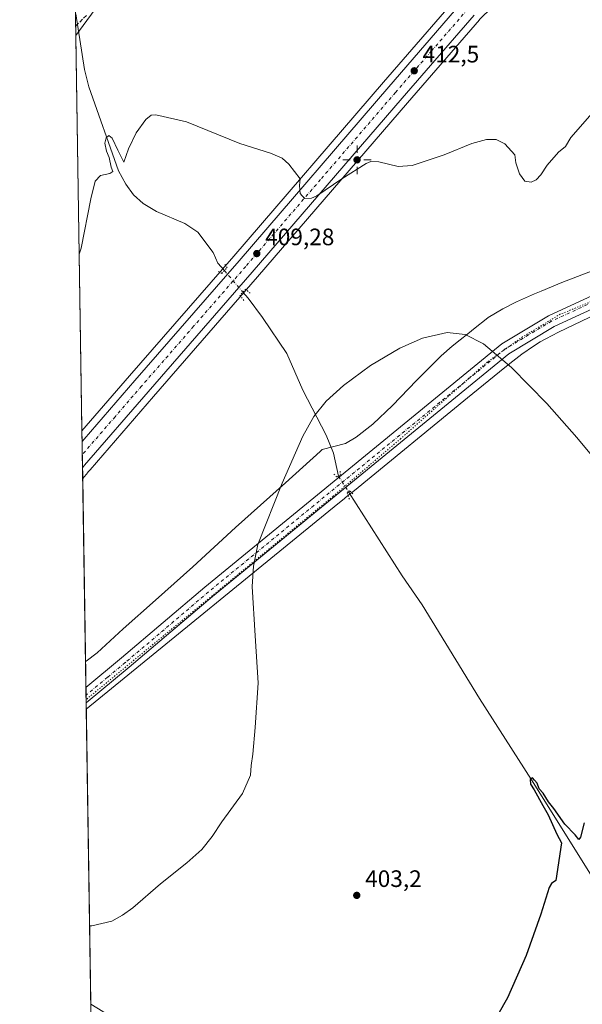
# Model space of a CAD drawing. Units: metres. Extents: x 607879 to 611340, y 4701508 to 4703875.
# Drawn here: x 607879 to 608116, y 4701884 to 4702299 of the extents above; entities that cross this region are included whole.
import ezdxf

# ---------------------------------------------------------------- set-up
doc = ezdxf.new("R2010")
doc.units = ezdxf.units.M
doc.header["$MEASUREMENT"] = 0
for name, pattern in [('DGN Style 3', [2.307223458686699, 1.648016756204785, -0.6592067024819142]), ('DGN Style 4', [2.6384748266838614, 1.318413404963828, -0.6592067024819142, 0.001648016756204785, -0.6592067024819142]), ('DGN Style 5', [1.1536117293433497, 0.4944050268614355, -0.6592067024819142])]:
    doc.linetypes.add(name, pattern=pattern)
for name, color, linetype, lineweight in [('Carretera de calzada única Cxs', 7, 'Continuous', 13), ('Carretera de calzada única eje', 7, 'DGN Style 4', 0), ('Comarca CxS', 21, 'Continuous', 0), ('Comunidad Autónoma CxS', 142, 'Continuous', 0), ('Corriente natural lineal', 142, 'Continuous', 13), ('Corriente natural lineal oculto', 9, 'DGN Style 4', 13), ('Cultivos herbáceos CxS', 92, 'Continuous', 0), ('Curva de nivel maestra', 30, 'Continuous', 30), ('Curva de nivel normal', 30, 'Continuous', 0), ('Municipio CxS', 4, 'Continuous', 0), ('Núcleo urbano CxS', 7, 'Continuous', 0), ('Pastizal CxS', 92, 'Continuous', 0), ('Pista no pavimentada Cxs', 111, 'Continuous', 0), ('Pista no pavimentada eje', 91, 'DGN Style 4', 0), ('Provincia CxS', 1, 'Continuous', 0), ('Puente lineal', 2, 'DGN Style 5', 0), ('Punto de cota en terreno', 7, 'Continuous', 0), ('Punto geodésico', 7, 'Continuous', 0), ('Rótulo de punto de cota en terreno', 7, 'Continuous', 0), ('Talud superficial', 30, 'DGN Style 3', 0), ('Vegetación y arbolados urbanos CxS', 151, 'Continuous', 0), ('Vía pecuaria CxS', 92, 'Continuous', 13), ('Vía pecuaria eje', 92, 'DGN Style 5', 0)]:
    doc.layers.add(name, color=color, linetype=linetype, lineweight=lineweight)
doc.styles.add('Style-Arial', font='txt')

# ---------------------------------------------------------------- blocks, each defined once
blk = doc.blocks.new('*U14')
at = {"layer": 'Cultivos herbáceos CxS', "color": 92, "linetype": 'Continuous', "lineweight": 0}
blk.add_polyline3d([(609045.9286000002, 4701525.535, 406.5874999999942), (608310.7410000004, 4701513.985400001, 394.372000000003), (608282.5630999999, 4701525.781300001, 394.5547999999981), (608272.5553000001, 4701665.921700001, 395.9379000000045), (608169.1731000004, 4701511.761399999, 395.078800000003), (607914.4600000001, 4701507.76, 407.3024000000005), (607905.2112999996, 4702105.5252, 408.6695000000037), (607907.4108999996, 4702108.0691, 408.702099999995), (607907.4182000002, 4702108.077500001, 408.702099999995), (607907.4255999997, 4702108.085899999, 408.7020000000048), (607908.3240999999, 4702109.124700001, 408.6138000000064), (607935.0455, 4702140.023499999, 408.2804999999935), (607978.9376999997, 4702190.396299999, 408.7528000000021), (608042.0698999995, 4702263.7283, 412.4988000000012), (608072.4079, 4702298.6917, 413.3203000000067), (608072.4603000004, 4702298.743100001, 413.3203000000067)], dxfattribs=at)
blk = doc.blocks.new('*U15')
at = {"layer": 'Núcleo urbano CxS', "color": 7, "linetype": 'Continuous', "lineweight": 0}
for points in [[(608072.4603000004, 4702298.743100001, 413.3203000000067), (608072.4079, 4702298.6917, 413.3203000000067), (608042.0698999995, 4702263.7283, 412.4988000000012), (607978.9376999997, 4702190.396299999, 408.7528000000021), (607935.0455, 4702140.023499999, 408.2804999999935), (607908.3240999999, 4702109.124700001, 408.6138000000064), (607907.4255999997, 4702108.085899999, 408.7020000000048), (607907.4182000002, 4702108.077500001, 408.702099999995), (607907.4108999996, 4702108.0691, 408.702099999995), (607905.2112999996, 4702105.5252, 408.6695000000037), (607904.9013999999, 4702125.555299999, 408.7425999999978), (607924.9845000004, 4702148.766899999, 408.3353000000061), (607968.8523000004, 4702199.144099999, 408.5525000000052), (608031.9801000003, 4702272.4615, 413.4752000000008), (608062.3294000002, 4702307.4605, 414.2265999999945)], [(607945.7270000001, 4702351.266100001, 417.5892000000022), (607902.3251999998, 4702292.0592, 412.7038999999932), (607900.7127, 4702396.277000001, 418.0843000000023)]]:
    blk.add_polyline3d(points, dxfattribs=at)
blk = doc.blocks.new('5PATER')
at = {"layer": 'Pastizal CxS', "linetype": 'Continuous', "lineweight": 0}
h = blk.add_hatch(color=51, dxfattribs=at)
edge = h.paths.add_edge_path()
edge.add_ellipse((0, 0), major_axis=(-0.1095731443231308, -0.1110710700762829), ratio=0.9994222409660322, start_angle=0, end_angle=360)
blk = doc.blocks.new('5PGEO')
at = {"layer": 'Vegetación y arbolados urbanos CxS', "linetype": 'Continuous', "lineweight": 0}
h = blk.add_hatch(color=5, dxfattribs=at)
edge = h.paths.add_edge_path()
edge.add_ellipse((9.672975540161133e-05, -1.615428924560547e-05), major_axis=(-0.1095731434929149, -0.1110710692347192), ratio=0.9994222409660306, start_angle=0, end_angle=360)
at = {"layer": 'Vegetación y arbolados urbanos CxS', "color": 5, "linetype": 'Continuous', "lineweight": 0}
for p, q in [((0, 0.291), (0, 0.6)), ((-0.292, 0), (-0.6, 0)), ((0.291, 0), (0.6, 0)), ((0, -0.291), (0, -0.6))]:
    blk.add_line(p, q, dxfattribs=at)

msp = doc.modelspace()

# ---------------------------------------------------------------- linework, layer by layer
at = {"layer": 'Carretera de calzada única Cxs', "color": 7, "linetype": 'Continuous', "lineweight": 13, "extrusion": (0.0001592062131319016, -0.01028569192179972, 0.9999470881977064), "elevation": -47858.96831320105, "flags": 128}
msp.add_lwpolyline([(607905.0688198217, 4701866.493135168), (607904.8982017691, 4701877.515518243)], dxfattribs=at)
at = {"layer": 'Carretera de calzada única Cxs', "color": 7, "linetype": 'Continuous', "lineweight": 13}
for points in [[(607904.9709999999, 4702121.0529, 408.8396000000066), (607905.8701, 4702122.090100001, 408.8239000000031), (607927.2500999998, 4702146.800100001, 409.2697000000044), (607971.1201, 4702197.1801, 410.0093000000052), (608034.2500999998, 4702270.5001, 412.6089999999967), (608064.6001000004, 4702305.5001, 414.1058000000049), (608131.9801000003, 4702383.890100001, 413.4799000000057), (608142.3701, 4702397.040100001, 413.4600999999966), (608151.7600999996, 4702410.630100001, 413.7106000000058), (608160.3201000001, 4702425.880100001, 413.6784000000043), (608169.0701000001, 4702444.0601, 413.7888999999996), (608192.1001000004, 4702497.040100001, 414.293399999995)], [(608070.1700999998, 4702300.690099999, 413.5791999999929), (608039.8000999996, 4702265.690099999, 412.3932000000059), (607976.6700999998, 4702192.360099999, 410.1974999999948), (607932.7801000001, 4702141.9901, 409.2243000000017), (607906.0401, 4702111.0701, 408.725900000005), (607905.1416999997, 4702110.031099999, 408.7262000000046), (607904.9710999997, 4702121.0529, 408.8396000000066), (607905.8701, 4702122.090100001, 408.8239000000031), (607927.2500999998, 4702146.800100001, 409.2697000000044), (607971.1201, 4702197.1801, 410.0093000000052), (608034.2500999998, 4702270.5001, 412.6089999999967), (608064.6001000004, 4702305.5001, 414.1058000000049)], [(608070.1700999998, 4702300.690099999, 413.5791999999929), (608039.8000999996, 4702265.690099999, 412.3932000000059), (607976.6700999998, 4702192.360099999, 410.1974999999948), (607932.7801000001, 4702141.9901, 409.2243000000017), (607906.0401, 4702111.0701, 408.725900000005), (607905.1415999997, 4702110.031099999, 408.7262000000046)]]:
    msp.add_polyline3d(points, dxfattribs=at)
at = {"layer": 'Carretera de calzada única eje', "color": 7, "linetype": 'DGN Style 4', "lineweight": 0}
msp.add_polyline3d([(608113.4115000004, 4702356.2729, 413.4057999999932), (608067.3901000004, 4702303.090100001, 413.3932999999961), (608052.2100999998, 4702285.590100001, 413.054999999993), (608037.0100999996, 4702268.090100001, 412.2624999999971), (608005.4600999998, 4702231.4301, 410.6417999999976), (607973.8901000004, 4702194.7601, 409.5231000000058), (607951.9600999998, 4702169.5801, 408.8693000000058), (607930.0100999996, 4702144.390100001, 408.9395999999979), (607918.8701, 4702131.5101, 408.9853000000003), (607905.0564000001, 4702115.5352, 408.8622999999934)], dxfattribs=at)
at = {"layer": 'Comarca CxS', "color": 21, "linetype": 'Continuous', "lineweight": 0}
msp.add_3dface([(611340.3800008345, 4701561.579982966), (607914.4600008078, 4701507.759982968), (607878.6700008081, 4703820.949982942), (611303.490000835, 4703874.779982942)], dxfattribs=at)
at = {"layer": 'Comunidad Autónoma CxS', "color": 142, "linetype": 'Continuous', "lineweight": 0}
msp.add_3dface([(611340.3800008345, 4701561.579982966), (607914.4600008078, 4701507.759982968), (607878.6700008081, 4703820.949982942), (611303.490000835, 4703874.779982942)], dxfattribs=at)
at = {"layer": 'Corriente natural lineal', "color": 142, "linetype": 'Continuous', "lineweight": 13}
for points in [[(607902.3101000005, 4702301.210100001, 414.1333000000013), (607906.0000999998, 4702277.690099999, 411.8935999999958), (607907.8101000005, 4702270.440099999, 411.7056000000011), (607920.3400999998, 4702235.110099999, 410.2587000000058), (607923.3501000004, 4702229.4001, 409.9441999999981), (607926.5601000005, 4702224.9001, 409.7249000000011), (607930.7500999998, 4702221.360099999, 409.504700000005), (607936.2901, 4702217.870100001, 409.2940999999992), (607948.2301000003, 4702212.860099999, 408.8619000000036), (607953.7701000003, 4702209.220100001, 408.6891999999934), (607960.2301000003, 4702200.6601, 408.3847999999998), (607962.2100999998, 4702196.220100001, 408.1297999999952), (607964.9389000004, 4702193.031500001, 408.2339999999967)], [(607972.6999000004, 4702183.9904, 408.2620000000024), (607974.9200999998, 4702181.4001, 407.4306999999972), (607981.0201000003, 4702173.350099999, 406.5852000000014), (607991.2600999996, 4702158.0701, 406.2596999999951), (607998.0301000001, 4702142.720100001, 405.6198000000004), (608007.7901, 4702123.7501, 404.9909000000043), (608010.9501, 4702116.220100001, 404.6373000000021), (608013.0000999998, 4702106.520099999, 403.9015999999974)], [(608017.2701000003, 4702099.8201, 404.178899999999), (608039.7901, 4702064.4901, 403.0010000000038), (608048.3201000001, 4702052.300100001, 402.4907999999996), (608072.4200999998, 4702012.7601, 401.3426000000036), (608094.3501000004, 4701978.630100001, 400.5007999999943), (608131.1801000005, 4701919.710100001, 398.8782999999967), (608140.0800999999, 4701904.940099999, 398.4815999999992), (608157.7500999998, 4701878.220100001, 397.4940000000061), (608175.5201000003, 4701849.2501, 397.3098000000027), (608184.6901000004, 4701835.840100001, 397.0884999999981)], [(607908.6386000002, 4701884.0122, 403.2688999999955), (607913.7100999998, 4701880.920100001, 403.2382999999973), (607944.3000999996, 4701865.5101, 402.5268000000069), (607961.5401, 4701856.0801, 401.755799999999), (608036.4901000002, 4701816.9801, 399.4989999999962), (608055.3601000002, 4701807.5701, 399.1138000000064), (608091.1300999997, 4701788.640100001, 397.9783000000025), (608115.6901000004, 4701776.2501, 397.4419999999955), (608138.9101, 4701763.690099999, 396.9372000000003), (608189.9700999996, 4701737.5601, 396.5525999999954), (608246.6401000004, 4701707.670100001, 395.7057000000059), (608255.9700999996, 4701702.4101, 395.3650000000052), (608259.0100999996, 4701700.3301, 395.3929000000062)]]:
    msp.add_polyline3d(points, dxfattribs=at)
at = {"layer": 'Corriente natural lineal oculto', "color": 9, "linetype": 'DGN Style 4', "lineweight": 13, "extrusion": (-0.001530607477513963, 0.001783066005319806, 0.9999972389543735), "elevation": 7861.997736219972, "flags": 128}
msp.add_lwpolyline([(607964.8515865833, 4702186.487933113), (607972.6126203492, 4702177.446818739)], dxfattribs=at)
at = {"layer": 'Corriente natural lineal oculto', "color": 9, "linetype": 'DGN Style 4', "lineweight": 13, "extrusion": (-0.8434533249747636, -0.5370907766600579, 0.01095382196823801), "elevation": -3038284.20511669, "flags": 128}
msp.add_lwpolyline([(-3639667.565839865, 33686.74690500372), (-3639667.561207393, 33686.74750512087), (-3639659.628310882, 33687.0251216953), (-3639659.620848313, 33687.02422164131)], dxfattribs=at)
at = {"layer": 'Cultivos herbáceos CxS', "color": 92, "linetype": 'Continuous', "lineweight": 0, "extrusion": (0.0003678958090191268, -0.02377861379258765, 0.9997171810961223), "elevation": -111177.7549183991, "flags": 128}
msp.add_lwpolyline([(680573.3718932092, 4690841.36015935), (680573.3718932092, 4691007.931095904)], dxfattribs=at)
at = {"layer": 'Cultivos herbáceos CxS', "color": 92, "linetype": 'Continuous', "lineweight": 0, "extrusion": (0.0003069875202038785, -0.01984200988387088, 0.9998030808126324), "elevation": -92704.01606554825, "flags": 128}
msp.add_lwpolyline([(680572.8291649956, 4691134.794444907), (680572.8291649956, 4691222.854621171)], dxfattribs=at)
at = {"layer": 'Cultivos herbáceos CxS', "color": 92, "linetype": 'Continuous', "lineweight": 0, "extrusion": (-0.0001428037053337334, 0.009236893007061894, 0.9999573287969232), "elevation": 43752.12572331601, "flags": 128}
msp.add_lwpolyline([(607906.6759177435, 4701810.663669703), (607906.6252134173, 4701813.943209609)], dxfattribs=at)
at = {"layer": 'Cultivos herbáceos CxS', "color": 92, "linetype": 'Continuous', "lineweight": 0, "extrusion": (4.108548848939039e-05, -0.002652278542749776, 0.9999964818590686), "elevation": -12039.1244970175, "flags": 128}
msp.add_lwpolyline([(607906.6575673867, 4701995.541202857), (607906.6067670289, 4701998.820614392)], dxfattribs=at)
at = {"layer": 'Cultivos herbáceos CxS', "color": 92, "linetype": 'Continuous', "lineweight": 0, "extrusion": (0.0004476607633444343, -0.02893263564163847, 0.9995812634271759), "elevation": -135362.6600724655, "flags": 128}
msp.add_lwpolyline([(680577.1698997354, 4689963.539918158), (680577.1698997354, 4690090.530085142)], dxfattribs=at)
at = {"layer": 'Cultivos herbáceos CxS', "color": 92, "linetype": 'Continuous', "lineweight": 0, "extrusion": (0.0001752913072005688, -0.01132956704222202, 0.9999358030311715), "elevation": -52760.50602969407, "flags": 128}
msp.add_lwpolyline([(607912.035811503, 4701363.284247835), (607908.558565114, 4701588.013971349)], dxfattribs=at)
at = {"layer": 'Cultivos herbáceos CxS', "color": 92, "linetype": 'Continuous', "lineweight": 0}
for points in [[(608077.1824000003, 4702514.030900001, 423.0948000000063), (608058.9238999998, 4702496.256300001, 422.7207999999956), (608053.7389000002, 4702488.924500001, 422.543399999995), (608028.5588999996, 4702451.139900001, 422.4195999999939), (607945.7270000001, 4702351.266100001, 417.5892000000022), (607902.3251999998, 4702292.0592, 412.7038999999932)], [(608172.5732000005, 4702459.643800001, 413.7786999999953), (608166.3421, 4702445.3091, 413.4464000000008), (608159.7735000001, 4702431.6621, 413.7323000000033), (608157.6579999998, 4702427.2663, 413.7284999999974), (608149.2125000004, 4702412.220699999, 414.0696999999927), (608139.9565000003, 4702398.8247, 413.9554999999964), (608129.6646999996, 4702385.798699999, 413.858699999997), (608102.7916000001, 4702354.534200001, 414.2214999999997), (608062.3294000002, 4702307.4605, 414.2265999999945), (608031.9801000003, 4702272.4615, 413.4752000000008), (607968.8523000004, 4702199.144099999, 408.5525000000052), (607924.9845000004, 4702148.766899999, 408.3353000000061), (607904.9013999999, 4702125.555299999, 408.7425999999978)], [(608062.3294000002, 4702307.4605, 414.2265999999945), (608031.9801000003, 4702272.4615, 413.4752000000008), (607968.8523000004, 4702199.144099999, 408.5525000000052), (607924.9845000004, 4702148.766899999, 408.3353000000061), (607904.9013999999, 4702125.555299999, 408.7425999999978), (607902.3251999998, 4702292.0592, 412.7038999999932), (607945.7270000001, 4702351.266100001, 417.5892000000022)], [(608118.0646000003, 4702346.602800001, 412.9781999999978), (608104.7655999997, 4702330.510500001, 412.9116999999969), (608104.5632999997, 4702330.2907, 412.9165999999968), (608072.4603000004, 4702298.743100001, 413.3203000000067), (608072.4079, 4702298.6917, 413.3203000000067), (608042.0698999995, 4702263.7283, 412.4988000000012), (607978.9376999997, 4702190.396299999, 408.7528000000021), (607935.0455, 4702140.023499999, 408.2804999999935), (607908.3240999999, 4702109.124700001, 408.6138000000064), (607907.4255999997, 4702108.085899999, 408.7020000000048), (607907.4182000002, 4702108.077500001, 408.702099999995), (607907.4108999996, 4702108.0691, 408.702099999995), (607905.2112999996, 4702105.5252, 408.6695000000037)]]:
    msp.add_polyline3d(points, dxfattribs=at)
at = {"layer": 'Curva de nivel maestra', "color": 30, "linetype": 'Continuous', "lineweight": 30, "elevation": 400, "flags": 128}
msp.add_lwpolyline([(608116.5300000003, 4701960.390100001), (608114.9800000006, 4701954.390100001), (608114.2400000002, 4701953.370100001), (608112.7400000002, 4701955.4001), (608108.3200000003, 4701959.890100001), (608103.7300000006, 4701966.5001), (608101.4800000006, 4701969.2501), (608099.1799999997, 4701972.940099999), (608097.6100000005, 4701974.710100001), (608096.6799999997, 4701977.120100001), (608095.5800000001, 4701978.360099999), (608094.7699999996, 4701979.360099999), (608093.7199999997, 4701978.7401), (608093.8799999999, 4701976.800100001), (608095.5199999996, 4701974.290100001), (608099.04, 4701967.800100001), (608101.3700000001, 4701963.8101), (608104.9400000004, 4701955.700099999), (608106.9800000006, 4701952.0701), (608104.5599999996, 4701936.110099999), (608102.7000000002, 4701934.960100001), (608101.8200000003, 4701933.280099999), (608098.3200000003, 4701921.9801), (608092.0599999996, 4701904.5801), (608084.1799999997, 4701886.7301), (608075.5199999996, 4701871.4801)], dxfattribs=at)
at = {"layer": 'Curva de nivel normal', "color": 30, "linetype": 'Continuous', "lineweight": 0, "flags": 128}
for points, elevation in [([(608119.8899999997, 4702259.3201), (608110.8499999996, 4702249.0601), (608108.6699999999, 4702245.350099999), (608105.6799999997, 4702242.870100001), (608100.9600000001, 4702237.5101), (608098.29, 4702233.390100001), (608096.29, 4702231.2601), (608094.1299999999, 4702230.350099999), (608091.4500000002, 4702230.7501), (608089.2999999998, 4702233.7401), (608087.6600000003, 4702238.4301), (608087.3200000003, 4702241.7501), (608083.0499999998, 4702246.4801), (608079.4900000002, 4702248.2601), (608075.4199999999, 4702248.2501), (608069.1799999997, 4702246.610099999), (608057.5199999996, 4702241.7601), (608044.0999999996, 4702237.300100001), (608038.1100000005, 4702236.880100001), (608030.0300000003, 4702238.840100001), (608026.6200000001, 4702238.940099999), (608024.6699999999, 4702238.090100001), (608014.3600000005, 4702231.7301), (608003.9000000004, 4702224.550100001), (608001.5999999996, 4702223.520099999), (607998.7400000002, 4702223.440099999), (607996.8200000003, 4702225.590100001), (607996.5099999999, 4702228.950099999), (607996.9199999999, 4702231.6801), (607992.0999999996, 4702237.870100001), (607989.2999999998, 4702240.4001), (607984.3600000005, 4702242.450099999), (607971.5, 4702246.600099999), (607948.9600000001, 4702255.640100001), (607935.9699999997, 4702258.670100001), (607934.1100000005, 4702258.4801), (607931.8200000003, 4702256.7501), (607927.7300000006, 4702251.0701), (607924.4900000002, 4702244.370100001), (607922.5599999996, 4702238.7501), (607920, 4702243.840100001), (607917.5899999999, 4702248.860099999), (607916.2400000002, 4702249.950099999), (607915.0899999999, 4702248.920100001), (607914.5800000001, 4702246.7501), (607915.2300000006, 4702243.420100001), (607916.3399999999, 4702240.620100001), (607917.1799999997, 4702236.550100001), (607917.9199999999, 4702234.780099999), (607916.5899999999, 4702234.0001), (607912.79, 4702233.050100001), (607910.4199999999, 4702230.770099999), (607908.5800000001, 4702223.2601), (607904.6200000001, 4702202.550100001), (607903.7509000005, 4702199.9166)], 410), ([(607908.1275000004, 4701917.046700001), (607909.04, 4701917.0101), (607917.4699999997, 4701919.050100001), (607921.9699999997, 4701921.600099999), (607926.2999999998, 4701924.690099999), (607937.9699999997, 4701934.800100001), (607949.1500000004, 4701943.5801), (607955.3700000001, 4701949.2601), (607959.7599999999, 4701954.7301), (607963.7800000003, 4701960.920100001), (607972.5800000001, 4701972.8101), (607975.9100000003, 4701980.530099999), (607976.2000000002, 4701984.640100001), (607976.9199999999, 4701989.350099999), (607977.9100000003, 4702000.640100001), (607979.1100000005, 4702019.440099999), (607977.8499999996, 4702039.2601), (607976.6799999997, 4702059.970100001), (607977.2199999997, 4702068.5601), (607979.0499999998, 4702077.630100001), (607989.2699999996, 4702103.460100001), (607997.9400000004, 4702123.300100001), (608002.5800000001, 4702131.600099999), (608007.8600000005, 4702138.0101), (608015.1200000001, 4702144.6801), (608026.5199999996, 4702153.0801), (608038.9000000004, 4702160.4001), (608048.3600000005, 4702164.590100001), (608058.8099999996, 4702166.9901), (608066.3099999996, 4702166.130100001), (608074.0599999996, 4702162.1601), (608085.9400000004, 4702152.1801), (608100.8099999996, 4702137.0801), (608113.4800000006, 4702122.7301), (608126.6900000004, 4702106.9001)], 405)]:
    msp.add_lwpolyline(points, dxfattribs=dict(at, elevation=elevation))
at = {"layer": 'Municipio CxS', "color": 4, "linetype": 'Continuous', "lineweight": 0}
msp.add_3dface([(611340.3800008345, 4701561.579982966), (607914.4600008078, 4701507.759982968), (607878.6700008081, 4703820.949982942), (611303.490000835, 4703874.779982942)], dxfattribs=at)
at = {"layer": 'Núcleo urbano CxS', "color": 7, "linetype": 'Continuous', "lineweight": 0, "extrusion": (0.002461269334663234, -0.1590921122626573, 0.9872606757939204), "elevation": -746193.9184913466, "flags": 128}
msp.add_lwpolyline([(680568.7235835646, 4632614.47411824), (680568.7235835645, 4632623.687174652)], dxfattribs=at)
at = {"layer": 'Núcleo urbano CxS', "color": 7, "linetype": 'Continuous', "lineweight": 0, "extrusion": (-3.128103146254182e-05, 0.002020655900281966, 0.99999795798353), "elevation": 9891.103620180638, "flags": 128}
msp.add_lwpolyline([(607904.9834887814, 4702110.665870013), (607904.9137884969, 4702115.168279205)], dxfattribs=at)
at = {"layer": 'Núcleo urbano CxS', "color": 7, "linetype": 'Continuous', "lineweight": 0, "extrusion": (-0.0002632936641477933, 0.01701142209862682, 0.9998552606225707), "elevation": 80238.40099998667, "flags": 128}
msp.add_lwpolyline([(-680600.363174522, -4691458.64052666), (-680600.3631745221, -4691464.159686347)], dxfattribs=at)
at = {"layer": 'Núcleo urbano CxS', "color": 7, "linetype": 'Continuous', "lineweight": 0, "extrusion": (4.048777569380009e-05, -0.002615595859447247, 0.9999965785036667), "elevation": -11865.37699980877, "flags": 128}
msp.add_lwpolyline([(607905.1245490166, 4702095.080416133), (607905.0393484341, 4702100.584534961)], dxfattribs=at)
at = {"layer": 'Núcleo urbano CxS', "color": 7, "linetype": 'Continuous', "lineweight": 0, "extrusion": (0.0005549390496929425, -0.03587597361426705, 0.9993560959737423), "elevation": -167946.8571535968, "flags": 128}
msp.add_lwpolyline([(680557.2107100325, 4689134.357025306), (680557.2107100325, 4689138.866467991)], dxfattribs=at)
at = {"layer": 'Núcleo urbano CxS', "color": 7, "linetype": 'Continuous', "lineweight": 0}
for points in [[(608077.1824000003, 4702514.030900001, 423.0948000000063), (608058.9238999998, 4702496.256300001, 422.7207999999956), (608053.7389000002, 4702488.924500001, 422.543399999995), (608028.5588999996, 4702451.139900001, 422.4195999999939), (607945.7270000001, 4702351.266100001, 417.5892000000022), (607902.3251999998, 4702292.0592, 412.7038999999932)], [(608172.5732000005, 4702459.643800001, 413.7786999999953), (608166.3421, 4702445.3091, 413.4464000000008), (608159.7735000001, 4702431.6621, 413.7323000000033), (608157.6579999998, 4702427.2663, 413.7284999999974), (608149.2125000004, 4702412.220699999, 414.0696999999927), (608139.9565000003, 4702398.8247, 413.9554999999964), (608129.6646999996, 4702385.798699999, 413.858699999997), (608102.7916000001, 4702354.534200001, 414.2214999999997), (608062.3294000002, 4702307.4605, 414.2265999999945), (608031.9801000003, 4702272.4615, 413.4752000000008), (607968.8523000004, 4702199.144099999, 408.5525000000052), (607924.9845000004, 4702148.766899999, 408.3353000000061), (607904.9013999999, 4702125.555299999, 408.7425999999978)], [(608118.0646000003, 4702346.602800001, 412.9781999999978), (608104.7655999997, 4702330.510500001, 412.9116999999969), (608104.5632999997, 4702330.2907, 412.9165999999968), (608072.4603000004, 4702298.743100001, 413.3203000000067), (608072.4079, 4702298.6917, 413.3203000000067), (608042.0698999995, 4702263.7283, 412.4988000000012), (607978.9376999997, 4702190.396299999, 408.7528000000021), (607935.0455, 4702140.023499999, 408.2804999999935), (607908.3240999999, 4702109.124700001, 408.6138000000064), (607907.4255999997, 4702108.085899999, 408.7020000000048), (607907.4182000002, 4702108.077500001, 408.702099999995), (607907.4108999996, 4702108.0691, 408.702099999995), (607905.2112999996, 4702105.5252, 408.6695000000037)]]:
    msp.add_polyline3d(points, dxfattribs=at)
at = {"layer": 'Pista no pavimentada Cxs', "color": 111, "linetype": 'Continuous', "lineweight": 0, "extrusion": (-0.0003330024074842503, 0.02151818908380073, 0.9997684015050438), "elevation": 101383.457452794, "flags": 128}
msp.add_lwpolyline([(-680590.6446965099, -4690946.096840307), (-680590.6446965099, -4690952.657945178)], dxfattribs=at)
at = {"layer": 'Pista no pavimentada Cxs', "color": 111, "linetype": 'Continuous', "lineweight": 0}
for points in [[(608427.6697000006, 4702414.735900001, 405.9726999999984), (608424.1401000004, 4702413.590100001, 405.984500000006), (608413.9700999996, 4702409.0001, 405.9665999999997), (608409.0000999998, 4702406.7501, 405.9729999999981), (608393.7801000001, 4702395.870100001, 405.911500000002), (608354.5301000001, 4702363.360099999, 405.7168999999994), (608311.2500999998, 4702326.220100001, 405.6500999999989), (608301.1501000002, 4702316.8301, 405.6757000000071), (608286.9200999998, 4702301.7301, 405.5746999999974), (608276.9200999998, 4702291.2301, 405.7243000000017), (608247.2600999996, 4702260.110099999, 405.6303999999946), (608230.1700999998, 4702242.170100001, 405.9787999999971), (608216.6201, 4702228.850099999, 406.0749000000069), (608207.8400999998, 4702221.140100001, 406.2642000000051), (608198.7001, 4702214.600099999, 406.3873000000021), (608188.9901000002, 4702208.950099999, 406.5767999999953), (608153.8400999998, 4702192.5101, 407.030700000003), (608103.9101, 4702169.470100001, 406.5078000000067), (608084.7401000002, 4702157.9901, 405.8058000000019), (608004.3000999996, 4702092.190099999, 404.8769999999931), (607959.8901000004, 4702055.770099999, 406.1192000000011), (607924.8300999999, 4702025.9801, 407.0176000000066), (607906.6748000003, 4702010.934, 407.2258000000002)], [(607906.5733000003, 4702017.492799999, 407.084600000002), (607921.5401, 4702029.890100001, 407.0144), (607956.6201, 4702059.700099999, 406.1089999999967), (608001.0601000005, 4702096.140100001, 404.8537999999971), (608081.8000999996, 4702162.190099999, 405.5648999999976), (608101.5201000003, 4702173.9901, 406.4324000000051), (608151.6801000005, 4702197.1501, 407.1996999999974), (608186.6201, 4702213.4801, 406.7387000000017), (608195.9301000005, 4702218.9001, 406.5293999999994), (608204.6601, 4702225.1501, 406.3914999999979), (608213.1401000004, 4702232.600099999, 406.1659000000073), (608226.5201000003, 4702245.7601, 406.7878000000055), (608247.1401000004, 4702267.390100001, 405.8864000000031), (608283.4901000002, 4702305.550100001, 406.0561000000016), (608289.8504999997, 4702312.059699999, 405.7504999999946)], [(608153.8400999998, 4702192.5101, 407.030700000003), (608103.9101, 4702169.470100001, 406.5078000000067), (608084.7401000002, 4702157.9901, 405.8058000000019), (608004.3000999996, 4702092.190099999, 404.8769999999931), (607959.8901000004, 4702055.770099999, 406.1192000000011), (607924.8300999999, 4702025.9801, 407.0176000000066), (607906.6748000003, 4702010.934, 407.2258000000002), (607906.5733000003, 4702017.492799999, 407.084600000002), (607921.5401, 4702029.890100001, 407.0144), (607956.6201, 4702059.700099999, 406.1089999999967), (608001.0601000005, 4702096.140100001, 404.8537999999971), (608081.8000999996, 4702162.190099999, 405.5648999999976), (608101.5201000003, 4702173.9901, 406.4324000000051), (608151.6801000005, 4702197.1501, 407.1996999999974)]]:
    msp.add_polyline3d(points, dxfattribs=at)
at = {"layer": 'Pista no pavimentada eje', "color": 91, "linetype": 'DGN Style 4', "lineweight": 0}
msp.add_polyline3d([(608292.8377, 4702311.635700001, 405.7363000000041), (608288.3850999996, 4702306.895099999, 405.6897999999928), (608285.2050999999, 4702303.640100001, 405.7388000000064), (608262.0301000001, 4702279.3101, 405.9051999999938), (608247.2001, 4702263.7501, 405.7427000000025), (608236.8901000004, 4702252.9351, 406.0932999999932), (608228.3450999996, 4702243.965100001, 406.1517000000022), (608221.6551000001, 4702237.3851, 405.9909000000043), (608214.8800999997, 4702230.725099999, 406.1177000000025), (608206.2500999998, 4702223.145099999, 406.3331000000035), (608197.3151000004, 4702216.7501, 406.414499999999), (608187.8051000005, 4702211.215100001, 406.6153999999952), (608170.2301000003, 4702202.995100001, 406.8619999999937), (608152.7600999996, 4702194.8301, 407.0994000000064), (608127.7950999998, 4702183.3101, 407.0993000000017), (608102.7150999998, 4702171.7301, 406.3301000000066), (608093.1300999997, 4702165.9901, 405.9668999999994), (608083.2701000003, 4702160.090100001, 405.6965000000055), (608002.6801000005, 4702094.165100001, 404.8510999999999), (607958.2550999997, 4702057.735099999, 406.1484000000055), (607923.1851000005, 4702027.9351, 406.9946000000054), (607915.7001, 4702021.735099999, 407.1184999999969), (607906.6240999997, 4702014.213400001, 407.1766999999964)], dxfattribs=at)
at = {"layer": 'Provincia CxS', "color": 1, "linetype": 'Continuous', "lineweight": 0}
msp.add_3dface([(611340.3800008345, 4701561.579982966), (607914.4600008078, 4701507.759982968), (607878.6700008081, 4703820.949982942), (611303.490000835, 4703874.779982942)], dxfattribs=at)
at = {"layer": 'Puente lineal', "color": 2, "linetype": 'DGN Style 5', "lineweight": 0}
for points in [[(607962.3800999997, 4702192.630100001, 409.9897999999957), (607963.8300999999, 4702191.840100001, 409.7217999999993), (607966.0900999998, 4702194.270099999, 410.0206000000035), (607965.1201, 4702195.640100001, 410.3310000000056)], [(607975.8000999996, 4702183.550100001, 409.366200000004), (607973.8901000004, 4702185.210100001, 409.7657999999938), (607971.3701, 4702182.630100001, 409.1278000000021), (607973.5701000001, 4702180.0101, 408.7059000000008)], [(608011.0701000001, 4702107.300100001, 404.3983000000007), (608012.2600999996, 4702106.140100001, 404.4314000000013), (608013.0000999998, 4702106.520099999, 404.4351000000024), (608013.7801000001, 4702106.9101, 404.4804000000004), (608013.6201, 4702109.190099999, 404.4297999999981)], [(608019.0701000001, 4702098.970100001, 404.2831000000006), (608017.8501000004, 4702100.2401, 404.3678000000073), (608017.2701000003, 4702099.8201, 404.3102999999974), (608016.6501000002, 4702099.390100001, 404.2976000000053), (608017.6001000004, 4702096.700099999, 404.0204999999987)]]:
    msp.add_polyline3d(points, dxfattribs=at)
at = {"layer": 'Talud superficial', "color": 30, "linetype": 'DGN Style 3', "lineweight": 0}
for points in [[(607906.7699999996, 4702300.520099999, 412.9756000000052), (607902.2640000005, 4702296.0141, 412.8353000000061), (607901.7812999999, 4702327.213199999, 421.4602000000014)], [(607906.7699999996, 4702300.520099999, 413.0666000000056), (607902.2640000005, 4702296.0141, 412.8512999999948)]]:
    msp.add_polyline3d(points, dxfattribs=at)
at = {"layer": 'Vía pecuaria CxS', "color": 92, "linetype": 'Continuous', "lineweight": 13, "extrusion": (-0.0001406314377605871, 0.00908917452775917, 0.9999586827110422), "elevation": 43059.09405053684, "flags": 128}
msp.add_lwpolyline([(607906.4565338898, 4701831.200201045), (607906.7664594976, 4701811.170173657)], dxfattribs=at)
at = {"layer": 'Vía pecuaria CxS', "color": 92, "linetype": 'Continuous', "lineweight": 13}
for points in [[(608154.2163000006, 4702190.318399999, 406.9608000000007), (608105.7106999997, 4702167.1621, 406.8583999999973), (608100.3037, 4702164.3682, 406.4535999999935), (608098.0196000002, 4702162.998199999, 406.2755000000034), (608095.1516000004, 4702161.278200001, 406.1166999999987), (608090.1914999997, 4702157.858300001, 405.9505999999965), (608086.4674000005, 4702154.968400001, 405.8273999999947), (608083.0554000001, 4702152.184400001, 405.6680000000051), (608067.3960999995, 4702139.409700001, 405.0921999999992), (608019.6831999999, 4702100.4834, 404.4835000000021), (608018.1162, 4702099.205399999, 404.2541999999958), (608015.7801999999, 4702097.3005, 404.1690999999992), (608015.3602, 4702096.9575, 404.2088999999978), (608012.6590999998, 4702094.753500001, 404.3963999999978), (607906.7152000006, 4702008.3222, 407.2274000000034), (607906.4052999998, 4702028.351399999, 407.045299999998), (607906.6875, 4702028.539100001, 407.0513999999966), (607911.2756000003, 4702032.033, 407.0659000000014), (607922.2548000002, 4702042.106799999, 406.957699999999), (607935.8470999999, 4702054.2016, 406.5439000000042), (607951.6464000001, 4702068.261399999, 406.0016999999934), (607969.5406999999, 4702084.892100001, 405.4869999999937), (607990.6561000004, 4702103.654800001, 405.2220999999991), (608005.2605999997, 4702116.9023, 405.0038999999961), (608006.1503999997, 4702117.7095, 404.9621999999945), (608015.9694999997, 4702120.2444, 405.0421999999962), (608020.3843, 4702122.8727, 405.0564000000013), (608027.4867000004, 4702128.3452, 404.823000000004), (608035.7028999999, 4702136.243100001, 404.7544000000053), (608045.9151, 4702146.7119, 404.895199999999), (608056.2347999997, 4702157.170800001, 405.0056999999942), (608060.9444000004, 4702161.216700001, 405.0957000000053), (608064.2084999997, 4702163.856699999, 405.210699999996), (608067.4354999998, 4702166.4506, 405.3592000000062), (608070.5866, 4702168.9836, 405.6055999999954), (608075.1919999998, 4702172.5679, 406.1218999999983), (608076.1127000004, 4702173.284499999, 406.2707999999984), (608082.2067999998, 4702176.8814, 407.178899999999), (608088.0058000004, 4702179.916300001, 407.9018000000069), (608090.4824999999, 4702181.007400001, 407.9955999999947), (608095.5279000001, 4702183.2302, 408.445200000002), (608098.415, 4702184.427100001, 408.5469000000012), (608107.0921, 4702188.027000001, 408.7305999999954), (608122.0971999997, 4702193.7908, 408.4790000000066)], [(607906.4052999998, 4702028.351399999, 407.045299999998), (607906.6875, 4702028.539100001, 407.0513999999966), (607911.2756000003, 4702032.033, 407.0659000000014), (607922.2548000002, 4702042.106799999, 406.957699999999), (607935.8470999999, 4702054.2016, 406.5439000000042), (607951.6464000001, 4702068.261399999, 406.0016999999934), (607969.5406999999, 4702084.892100001, 405.4869999999937), (607990.6561000004, 4702103.654800001, 405.2220999999991), (608005.2605999997, 4702116.9023, 405.0038999999961), (608006.1503999997, 4702117.7095, 404.9621999999945), (608015.9694999997, 4702120.2444, 405.0421999999962), (608020.3843, 4702122.8727, 405.0564000000013), (608027.4867000004, 4702128.3452, 404.823000000004), (608035.7028999999, 4702136.243100001, 404.7544000000053), (608045.9151, 4702146.7119, 404.895199999999), (608056.2347999997, 4702157.170800001, 405.0056999999942), (608060.9444000004, 4702161.216700001, 405.0957000000053), (608064.2084999997, 4702163.856699999, 405.210699999996), (608067.4354999998, 4702166.4506, 405.3592000000062), (608070.5866, 4702168.9836, 405.6055999999954), (608075.1919999998, 4702172.5679, 406.1218999999983), (608076.1127000004, 4702173.284499999, 406.2707999999984), (608082.2067999998, 4702176.8814, 407.178899999999), (608088.0058000004, 4702179.916300001, 407.9018000000069), (608090.4824999999, 4702181.007400001, 407.9955999999947), (608095.5279000001, 4702183.2302, 408.445200000002), (608098.415, 4702184.427100001, 408.5469000000012), (608107.0921, 4702188.027000001, 408.7305999999954), (608122.0971999997, 4702193.7908, 408.4790000000066)], [(608154.2163000006, 4702190.318399999, 406.9608000000007), (608105.7106999997, 4702167.1621, 406.8583999999973), (608100.3037, 4702164.3682, 406.4535999999935), (608098.0196000002, 4702162.998199999, 406.2755000000034), (608095.1516000004, 4702161.278200001, 406.1166999999987), (608090.1914999997, 4702157.858300001, 405.9505999999965), (608086.4674000005, 4702154.968400001, 405.8273999999947), (608083.0554000001, 4702152.184400001, 405.6680000000051), (608067.3960999995, 4702139.409700001, 405.0921999999992), (608019.6831999999, 4702100.4834, 404.4835000000021), (608018.1162, 4702099.205399999, 404.2541999999958), (608015.7801999999, 4702097.3005, 404.1690999999992), (608015.3602, 4702096.9575, 404.2088999999978), (608012.6590999998, 4702094.753500001, 404.3963999999978), (607906.7152000006, 4702008.3222, 407.2274000000034)]]:
    msp.add_polyline3d(points, dxfattribs=at)
at = {"layer": 'Vía pecuaria eje', "color": 92, "linetype": 'DGN Style 5', "lineweight": 0}
msp.add_polyline3d([(608295.3487999998, 4702314.891000001, 405.7338000000018), (608263.0690000001, 4702280.4957, 405.8417999999947), (608227.0849000001, 4702242.9255, 406.0935999999929), (608212.7971000001, 4702228.6382, 406.1343999999954), (608198.5094, 4702217.526000001, 406.4088999999949), (608178.4008, 4702205.884600001, 406.8087999999989), (608156.7046999997, 4702195.301700001, 406.9952999999951), (608106.4331999999, 4702174.664899999, 406.6260000000038), (608090.5579000004, 4702165.140100001, 405.8754000000045), (608075.7410000004, 4702154.557, 405.5941000000021), (608039.2276999997, 4702122.2783, 405.2652999999991), (608010.6520999996, 4702097.937000001, 404.6061999999947), (607906.6527000006, 4702012.365800001, 407.2244999999967)], dxfattribs=at)

# ---------------------------------------------------------------- block references
at = {"layer": 'Cultivos herbáceos CxS', "color": 92, "linetype": 'Continuous', "lineweight": 0}
msp.add_blockref('*U14', (0, 0), dxfattribs=at)
at = {"layer": 'Núcleo urbano CxS', "color": 7, "linetype": 'Continuous', "lineweight": 0}
msp.add_blockref('*U15', (0, 0), dxfattribs=at)
at = {"layer": 'Punto de cota en terreno', "color": 7, "linetype": 'Continuous', "lineweight": 0, "xscale": 10, "yscale": 10, "zscale": 10}
for p in [(608044.9199999999, 4702277.199999999, 412.5), (607978.5800000001, 4702200.210000001, 409.2799999999988), (608020.7000000002, 4701929.9, 403.1999999999971)]:
    msp.add_blockref('5PATER', p, dxfattribs=at)
at = {"layer": 'Punto geodésico', "color": 7, "linetype": 'Continuous', "lineweight": 0, "xscale": 10, "yscale": 10, "zscale": 10}
msp.add_blockref('5PGEO', (608020.8210000005, 4702239.701400001, 410.83384), dxfattribs=at)

# ---------------------------------------------------------------- texts
at = {"layer": 'Rótulo de punto de cota en terreno', "color": 7, "linetype": 'Continuous', "lineweight": 0, "style": 'Style-Arial'}
for s, p in [('412,5', (608048.4478000002, 4702280.727800001)), ('409,28', (607982.1078000005, 4702203.7378)), ('403,2', (608024.2278000005, 4701933.427800001))]:
    msp.add_text(s, height=7.000000000000002, dxfattribs=at).set_placement(p)

doc.saveas('drawing.dxf')
